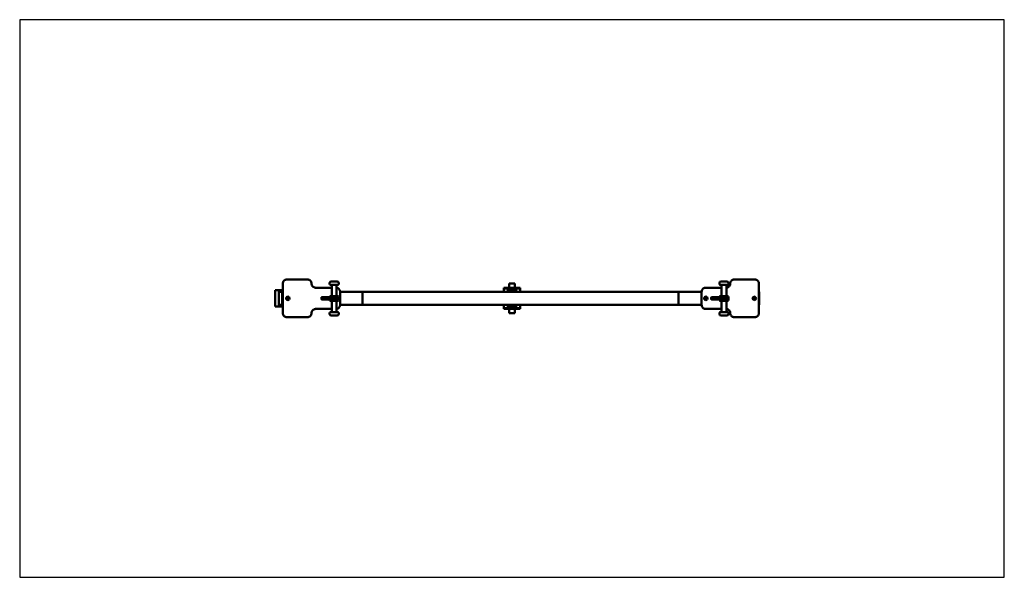
# Model space of a CAD drawing. Units: millimetres. Extents: x 127 to 6127, y 526 to 3927.
import ezdxf

# ---------------------------------------------------------------- set-up
doc = ezdxf.new("R2010")
doc.units = ezdxf.units.MM
doc.header["$LTSCALE"] = 15
doc.layers.add('Geometrie náčrtu (ISO)', color=7, linetype='Continuous', lineweight=25)
doc.layers.add('Viditelná (ISO)', color=7, linetype='Continuous', lineweight=50)

# ---------------------------------------------------------------- blocks, each defined once
blk = doc.blocks.new('PH004')
at = {"layer": 'Geometrie náčrtu (ISO)'}
for p, q in [((6000, 0), (0, 0)), ((0, 0), (0, -3400)), ((6000, -3400), (6000, 0)), ((3000, -1609), (3000, -1608)), ((1943.8, -1700), (1942.8, -1700)), ((0, -3400), (6000, -3400))]:
    blk.add_line(p, q, dxfattribs=at)
at = {"layer": 'Viditelná (ISO)'}
for p, q in [((1603.5, -1789), (1603.5, -1609)), ((1627.8, -1584), (1628.3, -1584)), ((1754, -1584), (1628.3, -1584)), ((1888.8, -1611), (1888.8, -1606)), ((1938.8, -1616), (1893.8, -1616)), ((1933.8, -1596), (1898.8, -1596)), ((1901.3, -1686), (1901.3, -1616)), ((1931.3, -1686), (1931.3, -1616)), ((1943.8, -1611), (1943.8, -1606)), ((2983.2, -1609), (3016.9, -1609)), ((2983.2, -1634), (2983.2, -1609)), ((3016.9, -1634), (3016.9, -1609)), ((4264, -1611), (4264, -1606)), ((4314, -1616), (4269, -1616)), ((4309, -1596), (4274, -1596)), ((4276.5, -1686), (4276.5, -1616)), ((4306.5, -1686), (4306.5, -1616)), ((4319, -1611), (4319, -1606)), ((4329.7, -1609), (4329.7, -1609)), ((4354, -1584), (4354.5, -1584)), ((4480.2, -1584), (4354.5, -1584)), ((4504.5, -1789), (4504.5, -1609)), ((1560.1, -1649), (1557.6, -1649)), ((1557.6, -1649), (1557.6, -1749)), ((1560.1, -1649), (1579.3, -1649)), ((1579.3, -1649), (1579.3, -1749)), ((1579.3, -1649), (1603.5, -1649)), ((1579.3, -1662), (1579.3, -1736)), ((1599, -1659), (1580, -1659)), ((1599, -1659), (1601.9, -1659)), ((1599.7, -1736), (1599.7, -1662)), ((1601.9, -1659), (1603.5, -1659)), ((1602.6, -1662), (1602.6, -1736)), ((1602.6, -1733), (1602.6, -1665)), ((1901.3, -1634), (1802.3, -1634)), ((1952.3, -1659), (2087.8, -1659)), ((1952.3, -1739), (1952.3, -1659)), ((4011.1, -1659), (2087.8, -1659)), ((2089.9, -1733), (2089.9, -1665)), ((2089.9, -1733), (2089.9, -1665)), ((2980, -1634), (2950, -1634)), ((2950, -1634), (2950, -1640)), ((2950, -1640), (2980, -1640)), ((2950, -1644), (2950, -1640)), ((2950, -1659), (2950, -1644)), ((2976, -1644), (2975, -1645)), ((3025, -1645), (2975, -1645)), ((2975, -1659), (2975, -1645)), ((2976, -1644), (3024, -1644)), ((2980, -1640), (2980, -1634)), ((2980, -1634), (3020, -1634)), ((2980, -1640), (3020, -1640)), ((3050, -1634), (3020, -1634)), ((3020, -1634), (3020, -1640)), ((3020, -1640), (3050, -1640)), ((3024, -1644), (3025, -1645)), ((3025, -1659), (3025, -1645)), ((3050, -1640), (3050, -1634)), ((3050, -1640), (3050, -1644)), ((3050, -1644), (3050, -1659)), ((4014.6, -1659), (4011.1, -1659)), ((4014.6, -1659), (4014.6, -1659)), ((4155.7, -1659), (4014.6, -1659)), ((4015.5, -1733), (4015.5, -1665)), ((4015.5, -1733), (4015.5, -1665)), ((4155.7, -1739), (4155.7, -1659)), ((4180, -1634), (4180.5, -1634)), ((4276.5, -1634), (4180.5, -1634)), ((4504.9, -1659), (4504.5, -1659)), ((4505.7, -1662), (4505.7, -1736)), ((1580, -1739), (1599, -1739)), ((1599, -1739), (1601.9, -1739)), ((1601.9, -1739), (1603.5, -1739)), ((1839.1, -1703), (1839.1, -1695)), ((1889.7, -1696), (1839.1, -1696)), ((1889.7, -1704), (1839.3, -1704)), ((1842, -1692), (1888.8, -1692)), ((1888.8, -1706), (1842, -1706)), ((1888.8, -1696), (1888.8, -1691)), ((1888.8, -1709), (1888.8, -1704)), ((1889.7, -1696), (1943.8, -1696)), ((1943.8, -1696), (1889.7, -1696)), ((1889.7, -1704), (1943.8, -1704)), ((1943.8, -1704), (1889.7, -1704)), ((1938.8, -1686), (1893.8, -1686)), ((1938.8, -1714), (1893.8, -1714)), ((1901.3, -1784), (1901.3, -1714)), ((1931.3, -1784), (1931.3, -1714)), ((1943.8, -1696), (1943.8, -1691)), ((1943.8, -1704), (1943.8, -1696)), ((1943.8, -1709), (1943.8, -1704)), ((1952.3, -1739), (2087.8, -1739)), ((4011.1, -1739), (2087.8, -1739)), ((2950, -1754), (2950, -1739)), ((2975, -1753), (2975, -1739)), ((3025, -1753), (3025, -1739)), ((3050, -1739), (3050, -1754)), ((4014.6, -1739), (4011.1, -1739)), ((4014.6, -1739), (4014.6, -1739)), ((4155.7, -1739), (4014.6, -1739)), ((4214.4, -1703), (4214.4, -1695)), ((4264.9, -1696), (4214.4, -1696)), ((4264.9, -1704), (4214.5, -1704)), ((4217.3, -1692), (4264, -1692)), ((4264, -1706), (4217.3, -1706)), ((4264, -1696), (4264, -1691)), ((4264, -1709), (4264, -1704)), ((4264.9, -1696), (4319, -1696)), ((4319, -1696), (4264.9, -1696)), ((4264.9, -1704), (4319, -1704)), ((4319, -1704), (4264.9, -1704)), ((4314, -1686), (4269, -1686)), ((4314, -1714), (4269, -1714)), ((4276.5, -1784), (4276.5, -1714)), ((4306.5, -1784), (4306.5, -1714)), ((4319, -1696), (4319, -1691)), ((4319, -1704), (4319, -1696)), ((4319, -1709), (4319, -1704)), ((4504.9, -1739), (4504.5, -1739)), ((1557.6, -1749), (1560.1, -1749)), ((1579.3, -1749), (1560.1, -1749)), ((1603.5, -1749), (1579.3, -1749)), ((1778.3, -1789), (1778.3, -1789)), ((1802.3, -1764), (1901.3, -1764)), ((1888.8, -1794), (1888.8, -1789)), ((1938.8, -1784), (1893.8, -1784)), ((1943.8, -1794), (1943.8, -1789)), ((2950, -1758), (2950, -1754)), ((2980, -1758), (2950, -1758)), ((2950, -1758), (2950, -1764)), ((2950, -1764), (2980, -1764)), ((2975, -1753), (3025, -1753)), ((2976, -1754), (2975, -1753)), ((3024, -1754), (2976, -1754)), ((2980, -1764), (2980, -1758)), ((3020, -1758), (2980, -1758)), ((2980, -1764), (3020, -1764)), ((2983.2, -1789), (2983.2, -1764)), ((2983.2, -1789), (3016.9, -1789)), ((3016.9, -1789), (3016.9, -1764)), ((3050, -1758), (3020, -1758)), ((3020, -1758), (3020, -1764)), ((3020, -1764), (3050, -1764)), ((3024, -1754), (3025, -1753)), ((3050, -1754), (3050, -1758)), ((3050, -1764), (3050, -1758)), ((4180, -1764), (4180.5, -1764)), ((4180.5, -1764), (4276.5, -1764)), ((4264, -1794), (4264, -1789)), ((4314, -1784), (4269, -1784)), ((4319, -1794), (4319, -1789)), ((1627.8, -1814), (1628.3, -1814)), ((1628.3, -1814), (1754, -1814)), ((1933.8, -1804), (1898.8, -1804)), ((4309, -1804), (4274, -1804)), ((4354, -1814), (4354.5, -1814)), ((4354.5, -1814), (4480.2, -1814))]:
    blk.add_line(p, q, dxfattribs=at)
for centre, radius, start, end in [((1898.8, -1606), 10, 90, 180), ((1893.8, -1611), 5, 180, 270), ((1933.8, -1606), 10, 0, 90), ((1938.8, -1611), 5, 270, 0), ((4274, -1606), 10, 90, 180), ((4269, -1611), 5, 180, 270), ((4309, -1606), 10, 0, 90), ((4314, -1611), 5, 270, 0), ((1893.8, -1691), 5, 90, 180), ((1893.8, -1709), 5, 180, 270), ((1938.8, -1691), 5, 0, 90), ((1938.8, -1709), 5, 270, 0), ((4269, -1691), 5, 90, 180), ((4269, -1709), 5, 180, 270), ((4314, -1691), 5, 0, 90), ((4314, -1709), 5, 270, 0), ((1893.8, -1789), 5, 90, 180), ((1898.8, -1794), 10, 180, 270), ((1933.8, -1794), 10, 270, 0), ((1938.8, -1789), 5, 0, 90), ((4269, -1789), 5, 90, 180), ((4274, -1794), 10, 180, 270), ((4309, -1794), 10, 270, 0), ((4314, -1789), 5, 0, 90)]:
    blk.add_arc(centre, radius, start, end, dxfattribs=at)
for centre, major_axis, ratio, start_param, end_param in [((1580, -1662), (0, 3), 0.255828, 0, 1.570796), ((1599, -1662), (0, 3), 0.255828, 4.712389, 6.283185), ((1601.9, -1662), (0, 3), 0.255828, 4.712389, 6.283185), ((2087.8, -1665), (0, -6), 0.353488, 1.570796, 3.141593), ((4014.6, -1665), (0, 6), 0.158169, 4.712389, 6.283185), ((4504.9, -1662), (0, 3), 0.255828, 4.712389, 6.283185), ((1580, -1736), (0, -3), 0.255828, 4.712389, 6.283185), ((1599, -1736), (0, -3), 0.255828, 0, 1.570796), ((1601.9, -1736), (0, -3), 0.255828, 0, 1.570796), ((1631.6, -1699), (0, 6.45), 0.966722, 2.901212, 6.523566), ((1630.9, -1699), (0, -6.45), 0.966722, 0.061582, 3.080011), ((1631.6, -1699), (0, -7), 0.966722, 0.113659, 3.027933), ((1842, -1695), (0, 3), 0.966722, 0, 1.570796), ((1842, -1703), (0, -3), 0.966722, 4.712389, 6.283185), ((2087.8, -1733), (0, -6), 0.353488, 0, 1.570796), ((4014.6, -1733), (0, 6), 0.158169, 3.141593, 4.712389), ((4178.9, -1699), (0, 6.45), 0.966722, 2.901212, 6.523566), ((4178.2, -1699), (0, -6.45), 0.966722, 0.061582, 3.080011), ((4178.9, -1699), (0, -7), 0.966722, 0.113659, 3.027933), ((4217.3, -1695), (0, 3), 0.966722, 0, 1.570796), ((4217.3, -1703), (0, -3), 0.966722, 4.712389, 6.283185), ((4473.8, -1699), (0, 6.45), 0.966722, 2.901212, 6.523566), ((4473, -1699), (0, -6.45), 0.966722, 0.061582, 3.080011), ((4473.8, -1699), (0, -7), 0.966722, 0.113659, 3.027933), ((4504.9, -1736), (0, -3), 0.255828, 0, 1.570796)]:
    blk.add_ellipse(centre, major_axis=major_axis, ratio=ratio, start_param=start_param, end_param=end_param, dxfattribs=at)
for centre, major_axis in [((1634.2, -1699), (0, 11)), ((1633.2, -1699), (0, 7)), ((4181.5, -1699), (0, -11)), ((4180.5, -1699), (0, -7)), ((4476.3, -1699), (0, -11)), ((4475.3, -1699), (0, -7))]:
    blk.add_ellipse(centre, major_axis=major_axis, ratio=0.966722, dxfattribs=at)
for points, knots in [([(1603.5, -1609), (1603.5, -1606.4), (1603.9, -1603.8), (1605.5, -1598.8), (1606.6, -1596.5), (1609.6, -1592.2), (1611.4, -1590.4), (1615.5, -1587.3), (1617.8, -1586.1), (1622.7, -1584.4), (1625.3, -1584), (1627.8, -1584)], [1.570796, 1.570796, 1.570796, 1.570796, 1.884956, 1.884956, 2.199115, 2.199115, 2.513274, 2.513274, 2.827433, 2.827433, 3.141593, 3.141593, 3.141593, 3.141593]), ([(1778.3, -1609), (1778.3, -1606.4), (1777.9, -1603.8), (1776.3, -1598.8), (1775.2, -1596.5), (1772.2, -1592.2), (1770.4, -1590.4), (1766.3, -1587.3), (1764, -1586.1), (1759.1, -1584.4), (1756.6, -1584), (1754, -1584)], [1.570796, 1.570796, 1.570796, 1.570796, 1.884956, 1.884956, 2.199115, 2.199115, 2.513274, 2.513274, 2.827433, 2.827433, 3.141593, 3.141593, 3.141593, 3.141593]), ([(1802.3, -1634), (1799.8, -1634), (1797.3, -1633.6), (1792.6, -1632), (1790.3, -1630.8), (1786.2, -1627.7), (1784.4, -1625.9), (1781.4, -1621.6), (1780.3, -1619.3), (1778.7, -1614.3), (1778.3, -1611.6), (1778.3, -1609)], [6.283185, 6.283185, 6.283185, 6.283185, 6.597345, 6.597345, 6.911504, 6.911504, 7.225663, 7.225663, 7.539822, 7.539822, 7.853982, 7.853982, 7.853982, 7.853982]), ([(4306.5, -1634), (4308.7, -1633.9), (4310.9, -1633.5), (4315.4, -1632), (4317.7, -1630.8), (4321.7, -1627.7), (4323.6, -1625.9), (4326.5, -1621.6), (4327.7, -1619.3), (4329.3, -1614.3), (4329.7, -1611.6), (4329.7, -1609)], [3.177391, 3.177391, 3.177391, 3.177391, 3.455752, 3.455752, 3.769911, 3.769911, 4.08407, 4.08407, 4.39823, 4.39823, 4.712389, 4.712389, 4.712389, 4.712389]), ([(4329.7, -1609), (4329.7, -1606.4), (4330.1, -1603.8), (4331.6, -1598.8), (4332.8, -1596.5), (4335.8, -1592.2), (4337.6, -1590.4), (4341.7, -1587.3), (4344, -1586.1), (4348.9, -1584.4), (4351.4, -1584), (4354, -1584)], [4.712593, 4.712593, 4.712593, 4.712593, 5.026712, 5.026712, 5.34083, 5.34083, 5.654949, 5.654949, 5.969067, 5.969067, 6.283185, 6.283185, 6.283185, 6.283185]), ([(4504.5, -1609), (4504.5, -1606.4), (4504.1, -1603.8), (4502.5, -1598.8), (4501.3, -1596.5), (4498.4, -1592.2), (4496.6, -1590.4), (4492.4, -1587.3), (4490.1, -1586.1), (4485.3, -1584.4), (4482.7, -1584), (4480.2, -1584)], [4.712389, 4.712389, 4.712389, 4.712389, 5.026548, 5.026548, 5.340708, 5.340708, 5.654867, 5.654867, 5.969026, 5.969026, 6.283185, 6.283185, 6.283185, 6.283185]), ([(1952.3, -1659), (1952.3, -1656.4), (1951.9, -1653.8), (1950.4, -1648.8), (1949.2, -1646.5), (1946.2, -1642.2), (1944.4, -1640.4), (1940.3, -1637.3), (1938, -1636.1), (1934.2, -1634.8), (1932.7, -1634.4), (1931.3, -1634.2)], [1.570796, 1.570796, 1.570796, 1.570796, 1.884956, 1.884956, 2.199115, 2.199115, 2.513274, 2.513274, 2.827433, 2.827433, 3.008454, 3.008454, 3.008454, 3.008454]), ([(4015.5, -1665), (4015.5, -1664.6), (4015.5, -1664.2), (4015.5, -1663.4), (4015.5, -1663), (4015.4, -1662.4), (4015.4, -1662), (4015.3, -1661.3), (4015.3, -1661), (4015.2, -1660.5), (4015.1, -1660.2), (4015, -1659.8), (4015, -1659.6), (4014.9, -1659.3), (4014.8, -1659.2), (4014.7, -1659), (4014.6, -1659), (4014.6, -1659)], [1.7817429, 1.7817429, 1.7817429, 1.7817429, 1.8926323, 1.8926323, 2.0035216, 2.0035216, 2.1147037, 2.1147037, 2.2258858, 2.2258858, 2.3374221, 2.3374221, 2.4489584, 2.4489584, 2.5607876, 2.5607876, 2.6726168, 2.6726168, 2.6726168, 2.6726168]), ([(4155.7, -1659), (4155.7, -1656.4), (4156.1, -1653.8), (4157.6, -1648.8), (4158.8, -1646.5), (4161.8, -1642.2), (4163.6, -1640.4), (4167.7, -1637.3), (4170, -1636.1), (4174.8, -1634.4), (4177.4, -1634), (4180, -1634)], [4.712389, 4.712389, 4.712389, 4.712389, 5.026548, 5.026548, 5.340708, 5.340708, 5.654867, 5.654867, 5.969026, 5.969026, 6.283185, 6.283185, 6.283185, 6.283185]), ([(1931.3, -1763.8), (1932.7, -1763.6), (1934.2, -1763.2), (1938, -1761.9), (1940.3, -1760.7), (1944.4, -1757.6), (1946.2, -1755.8), (1949.2, -1751.5), (1950.4, -1749.2), (1951.9, -1744.2), (1952.3, -1741.6), (1952.3, -1739)], [0.133138, 0.133138, 0.133138, 0.133138, 0.314159, 0.314159, 0.628319, 0.628319, 0.942478, 0.942478, 1.256637, 1.256637, 1.570796, 1.570796, 1.570796, 1.570796]), ([(4014.6, -1739), (4014.6, -1739), (4014.7, -1739), (4014.8, -1738.8), (4014.9, -1738.7), (4015, -1738.4), (4015, -1738.2), (4015.1, -1737.8), (4015.2, -1737.5), (4015.3, -1737), (4015.3, -1736.7), (4015.4, -1736), (4015.4, -1735.6), (4015.5, -1735), (4015.5, -1734.6), (4015.5, -1733.8), (4015.5, -1733.4), (4015.5, -1733)], [0.8908691, 0.8908691, 0.8908691, 0.8908691, 1.0026983, 1.0026983, 1.1145275, 1.1145275, 1.2260638, 1.2260638, 1.3376001, 1.3376001, 1.4487822, 1.4487822, 1.5599642, 1.5599642, 1.6708536, 1.6708536, 1.7817429, 1.7817429, 1.7817429, 1.7817429]), ([(4180, -1764), (4177.4, -1764), (4174.8, -1763.6), (4170, -1761.9), (4167.7, -1760.7), (4163.6, -1757.6), (4161.8, -1755.8), (4158.8, -1751.5), (4157.6, -1749.2), (4156.1, -1744.2), (4155.7, -1741.6), (4155.7, -1739)], [3.141593, 3.141593, 3.141593, 3.141593, 3.455752, 3.455752, 3.769911, 3.769911, 4.08407, 4.08407, 4.39823, 4.39823, 4.712389, 4.712389, 4.712389, 4.712389]), ([(1627.8, -1814), (1625.3, -1814), (1622.7, -1813.6), (1617.8, -1811.9), (1615.5, -1810.7), (1611.4, -1807.6), (1609.6, -1805.8), (1606.6, -1801.5), (1605.5, -1799.2), (1603.9, -1794.2), (1603.5, -1791.6), (1603.5, -1789)], [6.283185, 6.283185, 6.283185, 6.283185, 6.597345, 6.597345, 6.911504, 6.911504, 7.225663, 7.225663, 7.539822, 7.539822, 7.853982, 7.853982, 7.853982, 7.853982]), ([(1754, -1814), (1756.6, -1814), (1759.1, -1813.6), (1764, -1811.9), (1766.3, -1810.7), (1770.4, -1807.6), (1772.2, -1805.8), (1775.2, -1801.5), (1776.3, -1799.2), (1777.9, -1794.2), (1778.3, -1791.6), (1778.3, -1789)], [0, 0, 0, 0, 0.314119, 0.314119, 0.628237, 0.628237, 0.942356, 0.942356, 1.256474, 1.256474, 1.570593, 1.570593, 1.570593, 1.570593]), ([(1778.3, -1789), (1778.3, -1786.4), (1778.7, -1783.7), (1780.3, -1778.7), (1781.4, -1776.4), (1784.4, -1772.1), (1786.2, -1770.3), (1790.3, -1767.2), (1792.6, -1766), (1797.3, -1764.4), (1799.8, -1764), (1802.3, -1764)], [1.570796, 1.570796, 1.570796, 1.570796, 1.884956, 1.884956, 2.199115, 2.199115, 2.513274, 2.513274, 2.827433, 2.827433, 3.141593, 3.141593, 3.141593, 3.141593]), ([(4329.7, -1789), (4329.7, -1786.4), (4329.3, -1783.7), (4327.7, -1778.7), (4326.5, -1776.4), (4323.6, -1772.1), (4321.7, -1770.3), (4317.7, -1767.2), (4315.4, -1766), (4310.9, -1764.5), (4308.7, -1764.1), (4306.5, -1764)], [4.712389, 4.712389, 4.712389, 4.712389, 5.026548, 5.026548, 5.340708, 5.340708, 5.654867, 5.654867, 5.969026, 5.969026, 6.247387, 6.247387, 6.247387, 6.247387]), ([(4354, -1814), (4351.4, -1814), (4348.9, -1813.6), (4344, -1811.9), (4341.7, -1810.7), (4337.6, -1807.6), (4335.8, -1805.8), (4332.8, -1801.5), (4331.6, -1799.2), (4330.1, -1794.2), (4329.7, -1791.6), (4329.7, -1789)], [3.141593, 3.141593, 3.141593, 3.141593, 3.455752, 3.455752, 3.769911, 3.769911, 4.08407, 4.08407, 4.39823, 4.39823, 4.712389, 4.712389, 4.712389, 4.712389]), ([(4480.2, -1814), (4482.7, -1814), (4485.3, -1813.6), (4490.1, -1811.9), (4492.4, -1810.7), (4496.6, -1807.6), (4498.4, -1805.8), (4501.3, -1801.5), (4502.5, -1799.2), (4504.1, -1794.2), (4504.5, -1791.6), (4504.5, -1789)], [3.141593, 3.141593, 3.141593, 3.141593, 3.455752, 3.455752, 3.769911, 3.769911, 4.08407, 4.08407, 4.39823, 4.39823, 4.712389, 4.712389, 4.712389, 4.712389])]:
    blk.add_open_spline(points, degree=3, knots=knots, dxfattribs=at)

msp = doc.modelspace()

# ---------------------------------------------------------------- block references
msp.add_blockref('PH004', (126.7, 3926.5))

doc.saveas('drawing.dxf')
